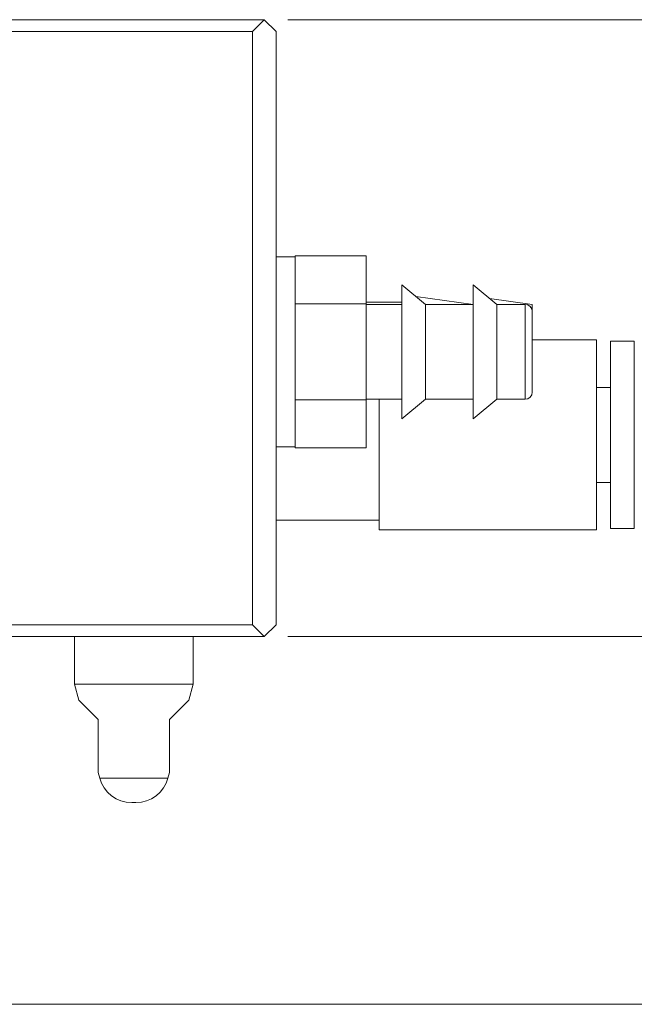
# Model space of a CAD drawing. Units: millimetres. Extents: x 20 to 199, y 10 to 285.
# Drawn here: x 124 to 150, y 204 to 246 of the extents above; entities that cross this region are included whole.
import ezdxf

# ---------------------------------------------------------------- set-up
doc = ezdxf.new("R2010")
doc.units = ezdxf.units.MM
doc.styles.add('SLDTEXTSTYLE0', font='TXT', dxfattribs={"width": 0.7, "bigfont": 'bigfont'})
doc.dimstyles.new('SLDDIMSTYLE0', dxfattribs={"dimtxt": 3.5, "dimasz": 3, "dimexe": 0, "dimexo": 0.0625, "dimgap": 0.875, "dimtad": 3, "dimdec": 1, "dimrnd": 1e-09, "dimzin": 12, "dimdsep": 46, "dimtxsty": 'SLDTEXTSTYLE0', "dimsah": 1, "dimcen": 0.09, "dimadec": 0, "dimazin": 3, "dimtfac": 1, "dimtdec": 3, "dimtofl": 0, "dimtmove": 0, "dimatfit": 3, "dimfxl": 1, "dimfrac": 2, "dimtolj": 1, "dimtzin": 12, "dimarcsym": 0})

# ---------------------------------------------------------------- blocks, each defined once
blk = doc.blocks.new('_D_12')
at = {"color": 7, "linetype": 'Continuous', "lineweight": 0}
for p, q in [((135.478, 245.708), (170.985, 245.708)), ((169.985, 219.708), (169.985, 245.708)), ((135.478, 219.708), (170.985, 219.708))]:
    blk.add_line(p, q, dxfattribs=at)
for points in [[(169.985, 245.708), (169.235, 242.708), (170.735, 242.708)], [(169.985, 219.708), (170.735, 222.708), (169.235, 222.708)]]:
    blk.add_solid(points, dxfattribs=at)
at = {"color": 7, "linetype": 'Continuous', "lineweight": 0, "insert": (165.473, 229.653, -8.727), "char_height": 3.5, "attachment_point": 1, "rotation": 90, "style": 'SLDTEXTSTYLE0'}
blk.add_mtext('26', dxfattribs=at)
blk = doc.blocks.new('_D_13')
at = {"color": 7, "linetype": 'Continuous', "lineweight": 0}
for p, q in [((135.478, 219.708), (170.985, 219.708)), ((169.985, 219.708), (169.985, 204.208)), ((120.478, 204.208), (170.985, 204.208))]:
    blk.add_line(p, q, dxfattribs=at)
for points in [[(169.985, 219.708), (169.235, 216.708), (170.735, 216.708)], [(169.985, 204.208), (170.735, 207.208), (169.235, 207.208)]]:
    blk.add_solid(points, dxfattribs=at)
at = {"color": 7, "linetype": 'Continuous', "lineweight": 0, "insert": (165.473, 206.866, -8.727), "char_height": 3.5, "attachment_point": 1, "rotation": 90, "style": 'SLDTEXTSTYLE0'}
blk.add_mtext('15.5', dxfattribs=at)

msp = doc.modelspace()

# ---------------------------------------------------------------- linework, layer by layer
at = {"color": 7, "linetype": 'Continuous', "lineweight": 0}
for p, q in [((122.978, 245.708), (134.478, 245.708)), ((133.978, 245.208), (134.478, 245.708)), ((134.478, 245.708), (134.978, 245.208)), ((133.978, 245.208), (122.978, 245.208)), ((133.978, 220.208), (133.978, 245.208)), ((134.978, 245.208), (134.978, 220.208)), ((138.778, 235.75), (135.778, 235.75)), ((138.778, 233.729), (138.778, 235.75)), ((135.778, 235.708), (134.978, 235.708)), ((141.278, 233.708), (140.278, 234.533)), ((140.278, 228.883), (140.278, 234.533)), ((144.278, 233.708), (143.278, 234.533)), ((143.278, 228.883), (143.278, 234.533)), ((138.778, 233.729), (135.778, 233.729)), ((135.778, 232.745), (135.778, 233.729)), ((140.278, 233.808), (138.778, 233.808)), ((138.778, 229.687), (138.778, 233.729)), ((140.278, 233.708), (138.778, 233.708)), ((143.278, 233.708), (140.87, 234.045)), ((143.278, 233.708), (141.278, 233.708)), ((141.278, 229.708), (141.278, 233.708)), ((145.778, 233.708), (143.972, 233.961)), ((145.478, 233.708), (144.278, 233.708)), ((144.278, 229.708), (144.278, 233.708)), ((145.778, 233.708), (145.778, 233.408)), ((145.778, 233.408), (145.778, 230.008)), ((135.778, 229.687), (135.778, 232.745)), ((148.478, 232.208), (145.778, 232.208)), ((148.478, 224.208), (148.478, 232.208)), ((150.078, 232.158), (149.078, 232.158)), ((149.078, 232.158), (149.078, 224.258)), ((149.078, 230.208), (148.478, 230.208)), ((138.778, 229.687), (135.778, 229.687)), ((138.778, 229.708), (140.278, 229.708)), ((138.778, 227.666), (138.778, 229.687)), ((139.328, 229.708), (139.328, 224.208)), ((140.278, 228.883), (141.278, 229.708)), ((141.278, 229.708), (143.278, 229.708)), ((143.278, 228.883), (144.278, 229.708)), ((144.278, 229.708), (145.478, 229.708)), ((134.978, 227.708), (135.778, 227.708)), ((138.778, 227.666), (135.778, 227.666)), ((148.478, 226.208), (149.078, 226.208)), ((134.978, 224.608), (139.328, 224.608)), ((139.328, 224.208), (148.478, 224.208)), ((149.078, 224.258), (150.078, 224.258)), ((81.978, 220.208), (133.978, 220.208)), ((134.478, 219.708), (133.978, 220.208)), ((134.978, 220.208), (134.478, 219.708)), ((134.478, 219.708), (81.478, 219.708)), ((126.478, 219.708), (126.478, 217.708)), ((131.478, 217.708), (131.478, 219.708)), ((126.478, 217.708), (126.661, 217.025)), ((126.478, 217.708), (131.478, 217.708)), ((131.295, 217.025), (131.478, 217.708)), ((127.477, 213.981), (127.54, 213.746)), ((130.417, 213.746), (130.48, 213.981))]:
    msp.add_line(p, q, dxfattribs=at)
at = {"color": 144, "linetype": 'Continuous', "lineweight": 0}
for p, q in [((135.778, 233.729), (135.778, 235.75)), ((135.778, 229.687), (135.778, 233.729)), ((135.778, 227.666), (135.778, 229.687)), ((129.064, 212.708), (128.892, 212.708))]:
    msp.add_line(p, q, dxfattribs=at)
at = {"color": 8, "linetype": 'Continuous', "lineweight": 0}
for p, q in [((145.478, 229.708), (145.478, 233.708)), ((150.078, 224.258), (150.078, 232.158)), ((127.54, 213.746), (128.978, 213.746)), ((128.978, 213.746), (130.417, 213.746))]:
    msp.add_line(p, q, dxfattribs=at)
at = {"color": 7, "linetype": 'Continuous', "lineweight": 0, "flags": 128}
for points in [[(126.661, 217.025), (126.669, 217.018), (126.727, 216.96), (126.842, 216.845), (127.009, 216.678), (127.223, 216.463), (127.478, 216.208)], [(130.478, 216.208), (130.733, 216.463), (130.948, 216.678), (131.115, 216.845), (131.23, 216.96), (131.288, 217.018), (131.295, 217.025)]]:
    msp.add_lwpolyline(points, dxfattribs=at)
at = {"color": 7, "linetype": 'Continuous', "lineweight": 0}
for centre, radius, start, end in [((145.478, 233.408), 0.3, 0, 90), ((145.478, 230.008), 0.3, 270, 0), ((128.892, 214.108), 1.4, 195, 270), ((129.064, 214.108), 1.4, 270, 345)]:
    msp.add_arc(centre, radius, start, end, dxfattribs=at)
for points, knots in [([(127.478, 216.208), (127.478, 215.689), (127.478, 214.968), (127.478, 214.234), (127.478, 214.029), (127.478, 213.976), (127.478, 213.98), (127.478, 213.982)], [0, 0, 0, 0, 0.606752, 0.844428, 0.928668, 0.978743, 1, 1, 1, 1]), ([(130.478, 213.982), (130.478, 213.98), (130.478, 213.976), (130.478, 214.029), (130.478, 214.234), (130.478, 214.968), (130.478, 215.689), (130.478, 216.208)], [0, 0, 0, 0, 0.021257, 0.071332, 0.155572, 0.393248, 1, 1, 1, 1])]:
    msp.add_open_spline(points, degree=3, knots=knots, dxfattribs=at)

# ---------------------------------------------------------------- dimensions: what is measured, and where the dimension line sits
for base, p2, picture, middle in [((169.985, 245.708), (134.478, 245.708), '_D_12', (169.985, 232.708)), ((169.985, 204.208), (119.478, 204.208), '_D_13', (169.985, 211.958))]:
    dim = msp.add_linear_dim(base=base, p1=(134.478, 219.708), p2=p2, angle=90, dimstyle='SLDDIMSTYLE0', dxfattribs=at)
    dim.commit()
    dim.dimension.update_dxf_attribs({"geometry": picture, "text_midpoint": middle, "dimtype": 160})

doc.saveas('drawing.dxf')
